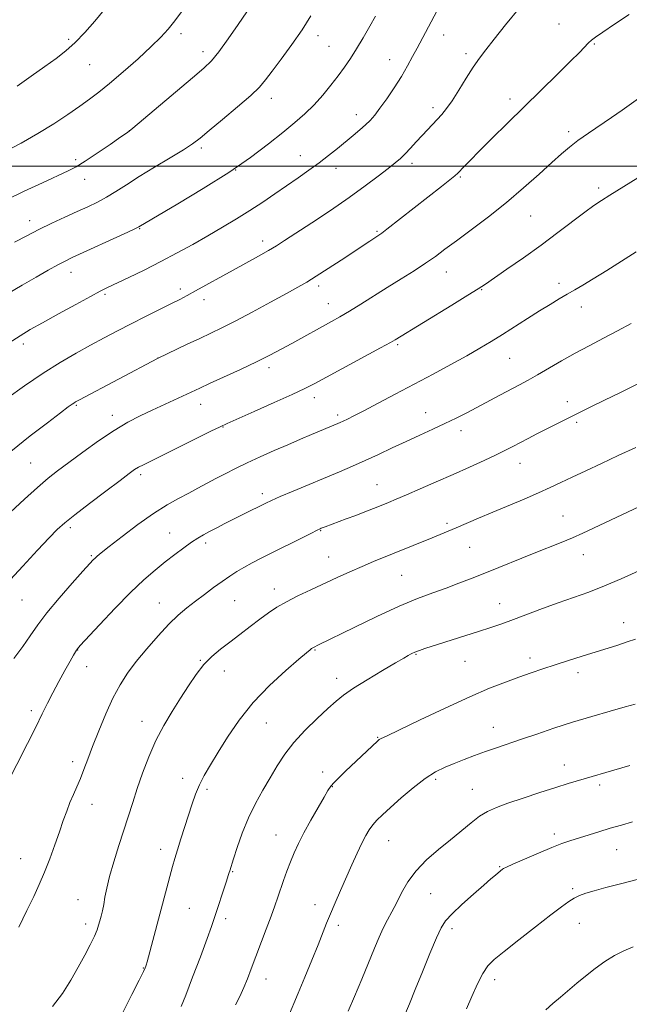
# Model space of a CAD drawing. Extents: x 2159800 to 2162700, y 352300 to 355200.
# Drawn here: x 2162121 to 2162318, y 353229 to 353547 of the extents above; entities that cross this region are included whole.
import ezdxf

# ---------------------------------------------------------------- set-up
doc = ezdxf.new("R2010")
doc.units = 0
doc.header["$MEASUREMENT"] = 0
for name, color, linetype, lineweight in [('32000', 7, 'Continuous', 0), ('DTM SPOT ELEVATION', 2, 'Continuous', 13), ('INDEX CONTOUR', 41, 'Continuous', 13), ('INTERMEDIATE CONTOUR', 44, 'Continuous', 0)]:
    doc.layers.add(name, color=color, linetype=linetype, lineweight=lineweight)

msp = doc.modelspace()

# ---------------------------------------------------------------- linework, layer by layer
at = {"layer": '32000', "flags": 128}
msp.add_lwpolyline([(2162500, 353500), (2160000, 353500)], dxfattribs=at)
at = {"layer": 'DTM SPOT ELEVATION'}
for p in [(2162295.05, 353545.9, 1181.09), (2162136.76, 353540.97, 1167.7), (2162173, 353542.71, 1170.4), (2162217.19, 353542.1, 1174.54), (2162257.8, 353542.31, 1178.67), (2162220.73, 353538.68, 1175.04), (2162306.42, 353539.47, 1182.13), (2162180.13, 353536.98, 1171.48), (2162240.39, 353534.38, 1177.28), (2162265, 353536.27, 1179.63), (2162143.45, 353532.76, 1168.85), (2162202.13, 353521.94, 1174.56), (2162279.17, 353521.68, 1181.48), (2162254.33, 353518.91, 1179.57), (2162229.64, 353516.64, 1177.41), (2162156.3, 353511.4, 1171.99), (2162298.12, 353511.11, 1183.62), (2162179.51, 353505.81, 1174.33), (2162211.48, 353503.33, 1177.21), (2162138.92, 353502.13, 1171.65), (2162223.03, 353499.31, 1178.62), (2162247.59, 353500.86, 1180.46), (2162190.6, 353498.72, 1176), (2162263.23, 353496.45, 1182.18), (2162141.92, 353495.71, 1172.68), (2162307.83, 353492.91, 1185.61), (2162285.89, 353483.88, 1184.88), (2162124.15, 353482.38, 1173.45), (2162159.67, 353479.8, 1176.09), (2162236.23, 353478.95, 1181.82), (2162199.31, 353475.87, 1179.5), (2162137.45, 353465.7, 1176.65), (2162258.7, 353465.85, 1184.73), (2162217.44, 353461.27, 1182.39), (2162295.01, 353462.18, 1187.52), (2162148.42, 353458.57, 1178.24), (2162172.74, 353460.36, 1179.57), (2162270.07, 353460.1, 1186.09), (2162180.41, 353456.86, 1180.53), (2162220.59, 353455.64, 1183.25), (2162302.24, 353454.58, 1188.64), (2162122.09, 353442.57, 1178.43), (2162243, 353442.41, 1186.23), (2162165.54, 353438.11, 1181.98), (2162279.12, 353438.01, 1188.92), (2162201.42, 353434.93, 1184.44), (2162179.35, 353423.11, 1184.68), (2162216.09, 353425.29, 1186.53), (2162297.77, 353424, 1191.43), (2162139.17, 353422.77, 1182.16), (2162251.99, 353420.47, 1189.25), (2162150.77, 353419.54, 1183.46), (2162223.54, 353419.66, 1187.65), (2162300.75, 353417.26, 1192.28), (2162186.5, 353415.8, 1186.07), (2162263.35, 353414.66, 1190.5), (2162124.45, 353404.14, 1183.02), (2162282.48, 353404.07, 1192.71), (2162159.99, 353400.42, 1186.35), (2162236.31, 353397.23, 1191.15), (2162199.28, 353394.23, 1189.59), (2162296.29, 353387.06, 1195.13), (2162137.2, 353383.27, 1186.35), (2162218.07, 353382.36, 1192.08), (2162258.92, 353384.65, 1193.7), (2162169.32, 353381.57, 1189.18), (2162180.98, 353378.33, 1190.39), (2162266.16, 353376.9, 1194.89), (2162144.08, 353374.21, 1187.84), (2162220.65, 353373.81, 1193.16), (2162302.89, 353374.63, 1196.7), (2162244.22, 353367.96, 1194.94), (2162203.07, 353363.52, 1193.4), (2162121.67, 353359.94, 1186.92), (2162190.35, 353359.7, 1192.93), (2162165.99, 353358.99, 1191.2), (2162275.86, 353358.81, 1197.25), (2162315.88, 353352.62, 1199.36), (2162139.6, 353343.84, 1190.04), (2162216.2, 353343.84, 1196.11), (2162179.19, 353340.52, 1193.9), (2162248.86, 353342.46, 1198.1), (2162285.68, 353341.19, 1199.54), (2162142.55, 353338.38, 1190.69), (2162264.67, 353340.14, 1198.89), (2162187.02, 353337.07, 1194.68), (2162223.21, 353334.63, 1197.43), (2162301.18, 353336.47, 1200.48), (2162124.62, 353324.26, 1189.62), (2162160.35, 353320.79, 1193.38), (2162200.51, 353320.27, 1196.91), (2162273.86, 353318.85, 1201.28), (2162236.47, 353315.61, 1199.91), (2162137.99, 353307.77, 1191.53), (2162296.79, 353306.64, 1203.33), (2162173.52, 353302.41, 1195.42), (2162218.78, 353304.43, 1199.51), (2162221.87, 353299.74, 1200.07), (2162255.22, 353302.04, 1202.31), (2162308.17, 353300.23, 1204.36), (2162181.38, 353298.82, 1196.34), (2162267.1, 353298.85, 1203.14), (2162144.27, 353293.97, 1192.66), (2162203.63, 353284.06, 1199.18), (2162293.51, 353284.41, 1205.59), (2162240.04, 353282.26, 1202.82), (2162166.41, 353279.48, 1195.43), (2162313.68, 353279.34, 1206.83), (2162121.26, 353276.47, 1191.16), (2162275.85, 353273.9, 1205.88), (2162189.65, 353272.28, 1198.11), (2162253.6, 353265.19, 1204.95), (2162299.47, 353266.72, 1207.76), (2162139.74, 353263.27, 1193.23), (2162216.21, 353261.55, 1201.39), (2162175.72, 353260.39, 1196.97), (2162142.2, 353255.4, 1193.54), (2162187.42, 353257.09, 1198.43), (2162223.78, 353254.98, 1202.42), (2162301.61, 353255.61, 1208.74), (2162260.52, 353253.83, 1206.43), (2162160.77, 353241.2, 1195.92), (2162200.45, 353237.64, 1200.66), (2162274.22, 353237.37, 1208.5)]:
    msp.add_point(p, dxfattribs=at)
at = {"layer": 'INDEX CONTOUR'}
for points in [[(2162173.423, 353550.216, 1170), (2162171.007, 353546.954, 1170), (2162168.849, 353544.248, 1170), (2162166.488, 353541.647, 1170), (2162163.351, 353538.574, 1170), (2162159.101, 353534.674, 1170), (2162154.347, 353530.462, 1170), (2162149.931, 353526.678, 1170), (2162146.446, 353523.836, 1170), (2162143.466, 353521.58, 1170), (2162140.314, 353519.339, 1170), (2162136.45, 353516.669, 1170), (2162131.89, 353513.655, 1170), (2162126.787, 353510.513, 1170), (2162121.353, 353507.447, 1170), (2162116.034, 353504.612, 1170)], [(2162282.347, 353551.187, 1180), (2162277.717, 353545.605, 1180), (2162274.117, 353540.94, 1180), (2162271.446, 353537.533, 1180), (2162269.329, 353534.803, 1180), (2162267.311, 353531.942, 1180), (2162265.066, 353528.387, 1180), (2162262.727, 353524.556, 1180), (2162260.553, 353521.116, 1180), (2162258.73, 353518.557, 1180), (2162257.166, 353516.675, 1180), (2162255.697, 353515.094, 1180), (2162252.572, 353511.763, 1180), (2162250.828, 353509.868, 1180), (2162248.955, 353507.803, 1180), (2162247.074, 353505.751, 1180), (2162245.342, 353503.937, 1180), (2162243.817, 353502.48, 1180), (2162242.152, 353501.066, 1180), (2162239.901, 353499.277, 1180), (2162236.695, 353496.779, 1180), (2162232.477, 353493.6, 1180), (2162227.268, 353489.854, 1180), (2162221.242, 353485.731, 1180), (2162215.186, 353481.708, 1180), (2162206.435, 353475.983, 1180), (2162203.786, 353474.301, 1180), (2162201.198, 353472.759, 1180), (2162197.963, 353470.929, 1180), (2162189.861, 353466.451, 1180), (2162177.715, 353459.7, 1180), (2162174.995, 353458.229, 1180), (2162172.578, 353456.975, 1180), (2162169.746, 353455.549, 1180), (2162161.543, 353451.443, 1180), (2162156.938, 353449.109, 1180), (2162152.526, 353446.832, 1180), (2162148.217, 353444.561, 1180), (2162143.804, 353442.194, 1180), (2162139.103, 353439.614, 1180), (2162134.012, 353436.663, 1180), (2162128.45, 353433.173, 1180), (2162122.481, 353429.115, 1180), (2162116.752, 353425.03, 1180)], [(2162318.316, 353449.244, 1190), (2162313.936, 353446.862, 1190), (2162309.413, 353444.466, 1190), (2162304.822, 353442.048, 1190), (2162300.264, 353439.591, 1190), (2162295.852, 353437.11, 1190), (2162288.12, 353432.657, 1190), (2162285.049, 353430.951, 1190), (2162282.239, 353429.447, 1190), (2162275.948, 353426.119, 1190), (2162265.25, 353420.417, 1190), (2162261.826, 353418.649, 1190), (2162258.228, 353416.88, 1190), (2162254.295, 353415.051, 1190), (2162250.081, 353413.139, 1190), (2162245.687, 353411.128, 1190), (2162241.218, 353409.027, 1190), (2162236.781, 353406.923, 1190), (2162232.483, 353404.928, 1190), (2162228.356, 353403.104, 1190), (2162224.142, 353401.319, 1190), (2162209.189, 353395.099, 1190), (2162204.97, 353393.317, 1190), (2162202.204, 353392.112, 1190), (2162200.329, 353391.241, 1190), (2162193.187, 353387.698, 1190), (2162190.129, 353386.16, 1190), (2162187.187, 353384.661, 1190), (2162184.5, 353383.272, 1190), (2162182.173, 353382.051, 1190), (2162180.234, 353381.005, 1190), (2162178.42, 353379.938, 1190), (2162176.389, 353378.602, 1190), (2162173.887, 353376.816, 1190), (2162170.995, 353374.649, 1190), (2162167.877, 353372.236, 1190), (2162164.62, 353369.62, 1190), (2162161.001, 353366.484, 1190), (2162156.718, 353362.417, 1190), (2162151.687, 353357.274, 1190), (2162146.686, 353351.968, 1190), (2162140.47, 353345.239, 1190), (2162139.542, 353344.198, 1190), (2162139.223, 353343.759, 1190), (2162138.891, 353343.205, 1190), (2162138.271, 353342.13, 1190), (2162137.175, 353340.204, 1190), (2162135.504, 353337.244, 1190), (2162133.518, 353333.66, 1190), (2162131.567, 353330.009, 1190), (2162129.881, 353326.651, 1190), (2162128.196, 353323.165, 1190), (2162126.128, 353318.931, 1190), (2162123.453, 353313.618, 1190), (2162116.539, 353300.095, 1190)], [(2162319.769, 353347.339, 1200), (2162317.047, 353346.401, 1200), (2162314.028, 353345.421, 1200), (2162302.56, 353341.823, 1200), (2162298.151, 353340.42, 1200), (2162293.849, 353339.033, 1200), (2162289.85, 353337.718, 1200), (2162286.003, 353336.418, 1200), (2162282.071, 353335.045, 1200), (2162277.771, 353333.478, 1200), (2162272.65, 353331.457, 1200), (2162266.206, 353328.686, 1200), (2162258.298, 353325.063, 1200), (2162250.225, 353321.252, 1200), (2162239.745, 353316.26, 1200), (2162237.367, 353315.134, 1200), (2162236.985, 353314.891, 1200), (2162236.403, 353314.39, 1200), (2162226.111, 353304.669, 1200), (2162224.034, 353302.679, 1200), (2162222.438, 353301.082, 1200), (2162221.37, 353299.864, 1200), (2162220.447, 353298.498, 1200), (2162219.176, 353296.335, 1200), (2162217.226, 353292.955, 1200), (2162214.904, 353288.866, 1200), (2162212.677, 353284.805, 1200), (2162210.906, 353281.336, 1200), (2162209.517, 353278.317, 1200), (2162208.33, 353275.431, 1200), (2162207.199, 353272.44, 1200), (2162206.123, 353269.437, 1200), (2162204.229, 353263.972, 1200), (2162203.262, 353261.223, 1200), (2162202.052, 353257.886, 1200), (2162200.487, 353253.683, 1200), (2162195.662, 353240.891, 1200), (2162194.425, 353237.707, 1200), (2162193.22, 353234.818, 1200), (2162191.942, 353232.011, 1200), (2162190.633, 353229.286, 1200)], [(2162318.958, 353247.94, 1210), (2162315.963, 353246.721, 1210), (2162312.983, 353245.192, 1210), (2162309.86, 353243.227, 1210), (2162306.686, 353240.952, 1210), (2162303.613, 353238.56, 1210), (2162300.755, 353236.212, 1210), (2162295.523, 353231.78, 1210), (2162293.051, 353229.707, 1210), (2162290.782, 353227.686, 1210)]]:
    msp.add_polyline3d(points, dxfattribs=at)
at = {"layer": 'INTERMEDIATE CONTOUR'}
for points in [[(2162148.216, 353550.471, 1168), (2162145.167, 353546.798, 1168), (2162141.979, 353543.156, 1168), (2162138.83, 353539.879, 1168), (2162135.808, 353537.176, 1168), (2162132.647, 353534.732, 1168), (2162128.991, 353532.115, 1168), (2162124.644, 353529.04, 1168), (2162120.056, 353525.849, 1168)], [(2162194.273, 353549.773, 1172), (2162191.482, 353545.706, 1172), (2162188.238, 353541.042, 1172), (2162185.23, 353536.9, 1172), (2162182.857, 353534.017, 1172), (2162180.367, 353531.605, 1172), (2162176.718, 353528.498, 1172), (2162157.43, 353512.269, 1172), (2162155.68, 353510.904, 1172), (2162153.595, 353509.436, 1172), (2162150.125, 353507.032, 1172), (2162145.911, 353504.15, 1172), (2162142.019, 353501.568, 1172), (2162139.152, 353499.825, 1172), (2162136.573, 353498.501, 1172), (2162128.221, 353494.644, 1172), (2162122.308, 353491.872, 1172), (2162116.404, 353489.038, 1172)], [(2162235.83, 353548.386, 1176), (2162233.968, 353545.154, 1176), (2162231.794, 353541.449, 1176), (2162229.621, 353537.842, 1176), (2162227.666, 353534.752, 1176), (2162225.789, 353531.983, 1176), (2162223.757, 353529.185, 1176), (2162221.394, 353526.106, 1176), (2162218.753, 353522.889, 1176), (2162215.945, 353519.771, 1176), (2162213.017, 353516.9, 1176), (2162209.763, 353514.044, 1176), (2162205.912, 353510.882, 1176), (2162201.207, 353507.15, 1176), (2162195.432, 353502.833, 1176), (2162188.383, 353497.973, 1176), (2162180.149, 353492.74, 1176), (2162171.998, 353487.803, 1176), (2162159.371, 353480.363, 1176), (2162158.319, 353479.853, 1176), (2162155.764, 353478.664, 1176), (2162137.85, 353470.469, 1176), (2162135.555, 353469.369, 1176), (2162133.243, 353468.15, 1176), (2162130.127, 353466.413, 1176), (2162126.22, 353464.181, 1176), (2162121.735, 353461.585, 1176), (2162116.934, 353458.779, 1176)], [(2162255.61, 353550.017, 1178), (2162249.239, 353538.105, 1178), (2162247.79, 353535.363, 1178), (2162246.125, 353532.33, 1178), (2162244.147, 353528.969, 1178), (2162241.823, 353525.322, 1178), (2162239.41, 353521.749, 1178), (2162237.237, 353518.691, 1178), (2162235.526, 353516.449, 1178), (2162234.065, 353514.779, 1178), (2162232.542, 353513.3, 1178), (2162230.701, 353511.692, 1178), (2162228.54, 353509.894, 1178), (2162223.494, 353505.734, 1178), (2162220.653, 353503.432, 1178), (2162217.584, 353501.06, 1178), (2162214.279, 353498.659, 1178), (2162210.773, 353496.215, 1178), (2162203.316, 353491.078, 1178), (2162199.373, 353488.395, 1178), (2162195.244, 353485.685, 1178), (2162190.902, 353482.979, 1178), (2162186.363, 353480.268, 1178), (2162181.652, 353477.531, 1178), (2162176.785, 353474.758, 1178), (2162171.74, 353471.964, 1178), (2162166.487, 353469.177, 1178), (2162161.103, 353466.456, 1178), (2162156.089, 353464.012, 1178), (2162149.298, 353460.786, 1178), (2162146.931, 353459.617, 1178), (2162143.755, 353457.947, 1178), (2162138.974, 353455.361, 1178), (2162133.393, 353452.304, 1178), (2162128.217, 353449.439, 1178), (2162124.296, 353447.218, 1178), (2162121.051, 353445.244, 1178), (2162117.548, 353442.913, 1178)], [(2162317.727, 353548.939, 1182), (2162312.981, 353545.841, 1182), (2162309.216, 353543.298, 1182), (2162306.881, 353541.671, 1182), (2162305.56, 353540.656, 1182), (2162304.618, 353539.781, 1182), (2162301.649, 353536.733, 1182), (2162298.776, 353533.839, 1182), (2162294.593, 353529.701, 1182), (2162278.402, 353513.821, 1182), (2162273.395, 353508.888, 1182), (2162269.284, 353504.81, 1182), (2162266.36, 353501.87, 1182), (2162264.442, 353499.905, 1182), (2162262.391, 353497.777, 1182), (2162261.422, 353496.897, 1182), (2162259.787, 353495.558, 1182), (2162257.102, 353493.438, 1182), (2162239.453, 353479.62, 1182), (2162237.785, 353478.346, 1182), (2162236.89, 353477.703, 1182), (2162233.975, 353475.815, 1182), (2162224.697, 353469.667, 1182), (2162220.517, 353466.927, 1182), (2162216.658, 353464.446, 1182), (2162213.615, 353462.578, 1182), (2162210.717, 353460.919, 1182), (2162207, 353458.873, 1182), (2162201.842, 353456.048, 1182), (2162195.979, 353452.867, 1182), (2162190.491, 353449.952, 1182), (2162186.16, 353447.755, 1182), (2162182.571, 353446.034, 1182), (2162179.014, 353444.372, 1182), (2162175.022, 353442.487, 1182), (2162165.408, 353437.883, 1182), (2162140.259, 353424.595, 1182), (2162138.925, 353423.871, 1182), (2162138.375, 353423.541, 1182), (2162137.819, 353423.154, 1182), (2162136.594, 353422.253, 1182), (2162134.071, 353420.372, 1182), (2162129.831, 353417.186, 1182), (2162124.289, 353412.914, 1182), (2162118.067, 353407.909, 1182)], [(2162214.859, 353548.482, 1174), (2162212.069, 353544.052, 1174), (2162208.742, 353539.253, 1174), (2162205.322, 353534.575, 1174), (2162202.392, 353530.64, 1174), (2162200.278, 353527.823, 1174), (2162198.29, 353525.496, 1174), (2162195.481, 353522.785, 1174), (2162191.256, 353519.106, 1174), (2162186.417, 353515.048, 1174), (2162182.117, 353511.492, 1174), (2162179.125, 353509.043, 1174), (2162176.708, 353507.227, 1174), (2162173.747, 353505.288, 1174), (2162169.46, 353502.673, 1174), (2162164.405, 353499.637, 1174), (2162159.473, 353496.63, 1174), (2162155.353, 353494.019, 1174), (2162151.941, 353491.822, 1174), (2162148.925, 353489.974, 1174), (2162146.01, 353488.389, 1174), (2162142.946, 353486.902, 1174), (2162139.494, 353485.332, 1174), (2162135.512, 353483.542, 1174), (2162131.25, 353481.587, 1174), (2162127.054, 353479.566, 1174), (2162123.148, 353477.542, 1174), (2162119.264, 353475.428, 1174)], [(2162320.674, 353521.864, 1184), (2162315.428, 353518.118, 1184), (2162312.03, 353515.737, 1184), (2162304.525, 353510.606, 1184), (2162301.161, 353508.246, 1184), (2162298.413, 353506.174, 1184), (2162295.81, 353503.996, 1184), (2162292.701, 353501.2, 1184), (2162288.594, 353497.431, 1184), (2162283.622, 353492.964, 1184), (2162278.074, 353488.237, 1184), (2162272.279, 353483.647, 1184), (2162266.722, 353479.465, 1184), (2162261.926, 353475.926, 1184), (2162258.217, 353473.158, 1184), (2162255.122, 353470.873, 1184), (2162251.971, 353468.674, 1184), (2162248.245, 353466.247, 1184), (2162244.039, 353463.604, 1184), (2162239.6, 353460.832, 1184), (2162231.01, 353455.412, 1184), (2162227.343, 353453.138, 1184), (2162224.31, 353451.337, 1184), (2162221.609, 353449.811, 1184), (2162208.775, 353442.741, 1184), (2162205.374, 353440.881, 1184), (2162201.719, 353438.957, 1184), (2162197.377, 353436.803, 1184), (2162192.145, 353434.346, 1184), (2162186.756, 353431.883, 1184), (2162182.17, 353429.808, 1184), (2162179.036, 353428.376, 1184), (2162163.674, 353421.223, 1184), (2162159.812, 353419.385, 1184), (2162155.816, 353417.305, 1184), (2162151.383, 353414.673, 1184), (2162146.37, 353411.325, 1184), (2162141.266, 353407.694, 1184), (2162136.722, 353404.358, 1184), (2162133.152, 353401.689, 1184), (2162130.039, 353399.225, 1184), (2162126.63, 353396.296, 1184), (2162122.419, 353392.468, 1184), (2162117.894, 353388.255, 1184)], [(2162322.811, 353497.671, 1186), (2162311.481, 353490.584, 1186), (2162308.785, 353488.88, 1186), (2162306.343, 353487.247, 1186), (2162303.438, 353485.149, 1186), (2162294.693, 353478.564, 1186), (2162289.249, 353474.533, 1186), (2162283.54, 353470.434, 1186), (2162278.217, 353466.696, 1186), (2162271.286, 353461.889, 1186), (2162268.977, 353460.366, 1186), (2162265.654, 353458.3, 1186), (2162260.393, 353455.088, 1186), (2162242.114, 353443.984, 1186), (2162240.598, 353443.121, 1186), (2162237.424, 353441.372, 1186), (2162216.194, 353429.853, 1186), (2162212.95, 353428.194, 1186), (2162208.906, 353426.292, 1186), (2162203.083, 353423.669, 1186), (2162196.618, 353420.799, 1186), (2162187.873, 353416.933, 1186), (2162185.581, 353415.865, 1186), (2162182.625, 353414.412, 1186), (2162166.867, 353406.601, 1186), (2162160.829, 353403.627, 1186), (2162159.299, 353402.821, 1186), (2162158.017, 353402.037, 1186), (2162156.265, 353400.793, 1186), (2162153.292, 353398.574, 1186), (2162148.683, 353395.107, 1186), (2162143.382, 353391.091, 1186), (2162138.674, 353387.468, 1186), (2162135.451, 353384.871, 1186), (2162133.044, 353382.68, 1186), (2162130.392, 353379.966, 1186), (2162126.66, 353376.008, 1186), (2162121.925, 353370.919, 1186), (2162116.487, 353365.018, 1186)], [(2162319.959, 353472.315, 1188), (2162310.464, 353466.331, 1188), (2162306.128, 353463.634, 1188), (2162302.783, 353461.609, 1188), (2162300.142, 353460.062, 1188), (2162297.725, 353458.669, 1188), (2162295.116, 353457.148, 1188), (2162292.158, 353455.379, 1188), (2162288.756, 353453.281, 1188), (2162284.886, 353450.829, 1188), (2162276.84, 353445.695, 1188), (2162273.181, 353443.422, 1188), (2162269.48, 353441.214, 1188), (2162265.252, 353438.8, 1188), (2162260.152, 353435.983, 1188), (2162254.378, 353432.858, 1188), (2162248.268, 353429.593, 1188), (2162242.184, 353426.371, 1188), (2162236.601, 353423.437, 1188), (2162232.023, 353421.052, 1188), (2162228.804, 353419.401, 1188), (2162226.709, 353418.354, 1188), (2162225.357, 353417.703, 1188), (2162224.393, 353417.261, 1188), (2162223.587, 353416.912, 1188), (2162215.071, 353413.343, 1188), (2162211.52, 353411.834, 1188), (2162207.455, 353410.087, 1188), (2162203.044, 353408.163, 1188), (2162198.571, 353406.168, 1188), (2162194.346, 353404.221, 1188), (2162190.606, 353402.411, 1188), (2162187.286, 353400.727, 1188), (2162184.247, 353399.128, 1188), (2162178.469, 353396.03, 1188), (2162175.47, 353394.453, 1188), (2162172.211, 353392.762, 1188), (2162168.494, 353390.68, 1188), (2162164.109, 353387.894, 1188), (2162159.027, 353384.273, 1188), (2162153.965, 353380.441, 1188), (2162149.821, 353377.212, 1188), (2162147.249, 353375.184, 1188), (2162145.911, 353374.104, 1188), (2162145.224, 353373.505, 1188), (2162144.607, 353372.897, 1188), (2162143.498, 353371.699, 1188), (2162141.336, 353369.31, 1188), (2162137.812, 353365.381, 1188), (2162133.615, 353360.587, 1188), (2162129.685, 353355.856, 1188), (2162126.702, 353351.881, 1188), (2162124.312, 353348.404, 1188), (2162121.904, 353344.928, 1188), (2162118.987, 353341.021, 1188)], [(2162321.4, 353430.126, 1192), (2162315.073, 353427.08, 1192), (2162309.481, 353424.354, 1192), (2162305.303, 353422.288, 1192), (2162290.911, 353415.069, 1192), (2162287.932, 353413.553, 1192), (2162285.063, 353412.078, 1192), (2162280.13, 353409.505, 1192), (2162277.724, 353408.275, 1192), (2162274.743, 353406.818, 1192), (2162270.828, 353404.981, 1192), (2162266.117, 353402.828, 1192), (2162260.879, 353400.48, 1192), (2162255.42, 353398.073, 1192), (2162250.218, 353395.807, 1192), (2162245.79, 353393.901, 1192), (2162242.485, 353392.496, 1192), (2162239.947, 353391.44, 1192), (2162237.645, 353390.505, 1192), (2162235.145, 353389.502, 1192), (2162232.389, 353388.416, 1192), (2162229.412, 353387.268, 1192), (2162226.309, 353386.099, 1192), (2162219.577, 353383.591, 1192), (2162218.297, 353383.086, 1192), (2162217.879, 353382.904, 1192), (2162216.961, 353382.463, 1192), (2162214.952, 353381.467, 1192), (2162199.076, 353373.517, 1192), (2162195.947, 353371.921, 1192), (2162193.296, 353370.493, 1192), (2162190.962, 353369.117, 1192), (2162188.71, 353367.656, 1192), (2162186.288, 353365.97, 1192), (2162183.525, 353363.965, 1192), (2162180.567, 353361.768, 1192), (2162177.64, 353359.552, 1192), (2162174.887, 353357.402, 1192), (2162172.117, 353355.042, 1192), (2162169.06, 353352.108, 1192), (2162165.557, 353348.375, 1192), (2162161.905, 353344.194, 1192), (2162158.522, 353340.057, 1192), (2162155.702, 353336.288, 1192), (2162153.289, 353332.531, 1192), (2162151.008, 353328.264, 1192), (2162148.668, 353323.169, 1192), (2162146.4, 353317.743, 1192), (2162144.417, 353312.693, 1192), (2162142.866, 353308.551, 1192), (2162141.626, 353305.193, 1192), (2162140.514, 353302.32, 1192), (2162139.381, 353299.673, 1192), (2162138.237, 353297.112, 1192), (2162137.127, 353294.531, 1192), (2162136.072, 353291.807, 1192), (2162134.978, 353288.749, 1192), (2162133.724, 353285.153, 1192), (2162132.23, 353280.922, 1192), (2162130.576, 353276.404, 1192), (2162128.884, 353272.056, 1192), (2162127.218, 353268.158, 1192), (2162125.41, 353264.268, 1192), (2162123.233, 353259.767, 1192), (2162120.584, 353254.319, 1192)], [(2162319.809, 353409.23, 1194), (2162314.193, 353406.614, 1194), (2162308.742, 353404.061, 1194), (2162303.716, 353401.691, 1194), (2162299.324, 353399.604, 1194), (2162295.64, 353397.841, 1194), (2162292.193, 353396.22, 1194), (2162288.375, 353394.506, 1194), (2162283.764, 353392.529, 1194), (2162273.645, 353388.278, 1194), (2162269.082, 353386.331, 1194), (2162261.861, 353383.232, 1194), (2162259.234, 353382.14, 1194), (2162254.075, 353380.061, 1194), (2162235.19, 353372.368, 1194), (2162231.455, 353370.782, 1194), (2162227.543, 353369.044, 1194), (2162223.451, 353367.174, 1194), (2162214.904, 353363.23, 1194), (2162210.759, 353361.263, 1194), (2162207.056, 353359.382, 1194), (2162203.964, 353357.605, 1194), (2162201.21, 353355.789, 1194), (2162198.414, 353353.747, 1194), (2162195.298, 353351.364, 1194), (2162191.998, 353348.808, 1194), (2162188.75, 353346.316, 1194), (2162185.741, 353344.033, 1194), (2162182.966, 353341.739, 1194), (2162180.36, 353339.121, 1194), (2162177.858, 353335.942, 1194), (2162175.372, 353332.27, 1194), (2162172.804, 353328.25, 1194), (2162170.103, 353323.991, 1194), (2162167.388, 353319.456, 1194), (2162164.825, 353314.573, 1194), (2162162.546, 353309.343, 1194), (2162160.567, 353304.054, 1194), (2162158.87, 353299.073, 1194), (2162157.411, 353294.62, 1194), (2162152.923, 353280.677, 1194), (2162151.271, 353275.417, 1194), (2162149.895, 353270.666, 1194), (2162148.988, 353266.908, 1194), (2162148.43, 353264.008, 1194), (2162148.023, 353261.676, 1194), (2162147.609, 353259.664, 1194), (2162147.183, 353257.903, 1194), (2162146.778, 353256.366, 1194), (2162146.389, 353254.974, 1194), (2162145.862, 353253.441, 1194), (2162145.006, 353251.428, 1194), (2162143.675, 353248.681, 1194), (2162141.913, 353245.291, 1194), (2162139.811, 353241.425, 1194), (2162137.427, 353237.259, 1194), (2162134.69, 353232.963, 1194), (2162131.499, 353228.707, 1194)], [(2162324.745, 353391.811, 1196), (2162306.143, 353383.092, 1196), (2162302.721, 353381.524, 1196), (2162299.383, 353380.067, 1196), (2162295.735, 353378.558, 1196), (2162287.049, 353375.072, 1196), (2162271.589, 353368.799, 1196), (2162266.979, 353366.971, 1196), (2162262.717, 353365.333, 1196), (2162258.576, 353363.807, 1196), (2162254.283, 353362.268, 1196), (2162249.401, 353360.418, 1196), (2162243.446, 353357.916, 1196), (2162236.256, 353354.607, 1196), (2162228.937, 353351.085, 1196), (2162217.427, 353345.457, 1196), (2162215.722, 353344.65, 1196), (2162215.557, 353344.554, 1196), (2162215.379, 353344.432, 1196), (2162215.141, 353344.252, 1196), (2162214.698, 353343.898, 1196), (2162213.53, 353342.924, 1196), (2162211.022, 353340.799, 1196), (2162206.819, 353337.165, 1196), (2162201.607, 353332.353, 1196), (2162196.334, 353326.864, 1196), (2162191.773, 353321.181, 1196), (2162188.003, 353315.696, 1196), (2162184.931, 353310.787, 1196), (2162182.462, 353306.717, 1196), (2162180.501, 353303.304, 1196), (2162178.952, 353300.257, 1196), (2162177.71, 353297.297, 1196), (2162176.614, 353294.198, 1196), (2162172.965, 353282.866, 1196), (2162171.842, 353279.3, 1196), (2162170.986, 353276.456, 1196), (2162170.268, 353273.919, 1196), (2162166.121, 353258.499, 1196), (2162162.012, 353243.102, 1196), (2162161.737, 353242.118, 1196), (2162161.605, 353241.7, 1196), (2162161.426, 353241.245, 1196), (2162160.846, 353240.017, 1196), (2162159.482, 353237.249, 1196), (2162157.135, 353232.554, 1196), (2162151.969, 353222.287, 1196)], [(2162326.285, 353371.892, 1198), (2162315.13, 353366.815, 1198), (2162309.741, 353364.498, 1198), (2162304.635, 353362.531, 1198), (2162299.688, 353360.777, 1198), (2162294.727, 353359.034, 1198), (2162289.662, 353357.164, 1198), (2162280.343, 353353.625, 1198), (2162276.61, 353352.271, 1198), (2162273.055, 353351.062, 1198), (2162269.014, 353349.752, 1198), (2162251.7, 353344.249, 1198), (2162250.006, 353343.687, 1198), (2162249.018, 353343.33, 1198), (2162248.301, 353343.037, 1198), (2162247.694, 353342.753, 1198), (2162247.103, 353342.446, 1198), (2162246.353, 353342.032, 1198), (2162244.937, 353341.217, 1198), (2162242.268, 353339.659, 1198), (2162238.045, 353337.174, 1198), (2162233.13, 353334.228, 1198), (2162228.676, 353331.447, 1198), (2162225.495, 353329.255, 1198), (2162223.034, 353327.264, 1198), (2162220.402, 353324.884, 1198), (2162216.962, 353321.689, 1198), (2162213.098, 353317.914, 1198), (2162209.446, 353313.959, 1198), (2162206.485, 353310.133, 1198), (2162204.037, 353306.381, 1198), (2162201.765, 353302.559, 1198), (2162199.41, 353298.535, 1198), (2162197.034, 353294.234, 1198), (2162194.781, 353289.597, 1198), (2162192.782, 353284.687, 1198), (2162191.138, 353280.065, 1198), (2162189.938, 353276.414, 1198), (2162188.704, 353272.562, 1198), (2162188.544, 353272.018, 1198), (2162188.242, 353271.039, 1198), (2162187.65, 353269.195, 1198), (2162183.706, 353257.157, 1198), (2162182.82, 353254.562, 1198), (2162181.413, 353250.671, 1198), (2162179.225, 353244.793, 1198), (2162176.717, 353238.149, 1198), (2162174.528, 353232.433, 1198), (2162173.052, 353228.754, 1198)], [(2162319.596, 353326.35, 1202), (2162316.412, 353325.443, 1202), (2162311.604, 353324.093, 1202), (2162305.689, 353322.393, 1202), (2162299.41, 353320.5, 1202), (2162293.404, 353318.56, 1202), (2162287.885, 353316.685, 1202), (2162282.956, 353314.986, 1202), (2162274.851, 353312.248, 1202), (2162271.286, 353311.016, 1202), (2162267.8, 353309.749, 1202), (2162264.42, 353308.467, 1202), (2162261.227, 353307.217, 1202), (2162258.235, 353305.977, 1202), (2162255.207, 353304.463, 1202), (2162251.843, 353302.321, 1202), (2162247.985, 353299.361, 1202), (2162244.049, 353296.041, 1202), (2162240.592, 353292.983, 1202), (2162238.035, 353290.651, 1202), (2162236.231, 353288.886, 1202), (2162234.893, 353287.369, 1202), (2162233.758, 353285.793, 1202), (2162232.644, 353283.895, 1202), (2162231.391, 353281.42, 1202), (2162229.883, 353278.2, 1202), (2162228.169, 353274.41, 1202), (2162224.49, 353266.157, 1202), (2162222.744, 353262.19, 1202), (2162221.226, 353258.644, 1202), (2162219.99, 353255.599, 1202), (2162217.27, 353248.684, 1202), (2162215.248, 353243.685, 1202), (2162212.969, 353238.153, 1202), (2162210.807, 353232.992, 1202), (2162207.434, 353225.118, 1202)], [(2162317.897, 353306.533, 1204), (2162298.053, 353300.663, 1204), (2162293.972, 353299.408, 1204), (2162288.868, 353297.792, 1204), (2162283.423, 353296.02, 1204), (2162278.523, 353294.366, 1204), (2162274.818, 353293, 1204), (2162271.972, 353291.695, 1204), (2162269.407, 353290.119, 1204), (2162266.638, 353288.02, 1204), (2162260.024, 353282.542, 1204), (2162256.161, 353279.404, 1204), (2162252.299, 353276.074, 1204), (2162248.883, 353272.571, 1204), (2162246.236, 353268.947, 1204), (2162244.219, 353265.391, 1204), (2162242.57, 353262.126, 1204), (2162241.072, 353259.291, 1204), (2162239.659, 353256.695, 1204), (2162238.303, 353254.066, 1204), (2162236.953, 353251.123, 1204), (2162235.447, 353247.563, 1204), (2162231.323, 353237.581, 1204), (2162228.968, 353231.935, 1204), (2162226.981, 353227.226, 1204)], [(2162318.786, 353288.356, 1206), (2162315.184, 353287.317, 1206), (2162311.59, 353286.248, 1206), (2162307.912, 353285.13, 1206), (2162298.561, 353282.238, 1206), (2162295.942, 353281.341, 1206), (2162292.68, 353280.074, 1206), (2162288.401, 353278.277, 1206), (2162283.877, 353276.308, 1206), (2162280.166, 353274.661, 1206), (2162278.044, 353273.696, 1206), (2162277.141, 353273.251, 1206), (2162276.809, 353273.033, 1206), (2162275.423, 353271.927, 1206), (2162274.515, 353271.176, 1206), (2162273.053, 353269.934, 1206), (2162270.718, 353267.907, 1206), (2162267.384, 353264.97, 1206), (2162263.704, 353261.656, 1206), (2162260.521, 353258.666, 1206), (2162258.42, 353256.412, 1206), (2162256.961, 353254.153, 1206), (2162255.443, 353250.859, 1206), (2162253.355, 353245.864, 1206), (2162250.938, 353239.943, 1206), (2162248.619, 353234.233, 1206), (2162246.722, 353229.604, 1206), (2162245.144, 353225.871, 1206)], [(2162320.291, 353269.771, 1208), (2162314.851, 353268.354, 1208), (2162310.178, 353267.124, 1208), (2162306.431, 353266.099, 1208), (2162303.681, 353265.267, 1208), (2162301.647, 353264.51, 1208), (2162299.954, 353263.685, 1208), (2162298.204, 353262.611, 1208), (2162295.868, 353260.94, 1208), (2162292.384, 353258.285, 1208), (2162287.485, 353254.479, 1208), (2162282.07, 353250.241, 1208), (2162277.329, 353246.509, 1208), (2162274.137, 353243.914, 1208), (2162272.09, 353241.858, 1208), (2162270.467, 353239.434, 1208), (2162268.705, 353235.998, 1208), (2162266.862, 353231.961, 1208), (2162265.154, 353227.997, 1208)]]:
    msp.add_polyline3d(points, dxfattribs=at)

doc.saveas('drawing.dxf')
